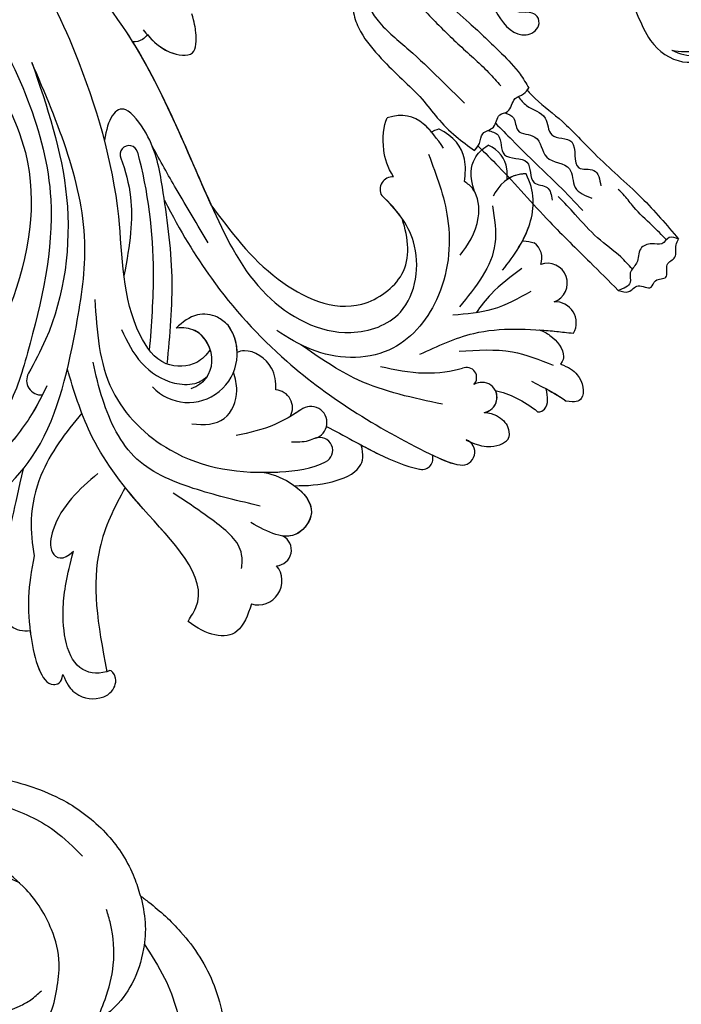
# Model space of a CAD drawing. Units: millimetres. Extents: x 2216 to 4316, y 762 to 2247.
# Drawn here: x 3036 to 3105, y 1258 to 1360 of the extents above; entities that cross this region are included whole.
import ezdxf

# ---------------------------------------------------------------- set-up
doc = ezdxf.new("R2010")
doc.units = ezdxf.units.MM
doc.linetypes.add('HIDDEN', pattern=[9.525, 6.35, -3.175])
doc.layers.add('2018-圖筆規範-輪廓線', color=8, linetype='Continuous')
doc.layers.add('H-08.木作(細線)', color=8, linetype='Continuous')
doc.styles.add('新細明體', font='txt')
doc.dimstyles.new('5', dxfattribs={"dimtxt": 12.5, "dimasz": 3.75, "dimexe": 2.5, "dimexo": 2.5, "dimgap": 1.5, "dimtad": 2, "dimdec": 0, "dimtxsty": '新細明體', "dimblk": 'ARCHTICK', "dimcen": 5, "dimclrd": 8, "dimclre": 8, "dimclrt": 4, "dimadec": 0, "dimazin": 0, "dimtfac": 1, "dimtdec": 0, "dimtix": 1, "dimtmove": 2, "dimatfit": 3, "dimldrblk": 'OPEN90', "dimfxl": 1.25, "dimlwd": 9, "dimlwe": 9, "dimarcsym": 0})

# ---------------------------------------------------------------- blocks, each defined once
blk = doc.blocks.new('SE-21009-1.6-d')
at = {"layer": 'H-08.木作(細線)'}
for centre, radius, start, end in [((1719.86, 1863.54), 2.48, 74.164, 219.1587), ((1719.86, 1863.54), 2.48, 74.164, 219.1587), ((1719.86, 1863.54), 2.48, 74.164, 219.1587), ((1718.02, 1860.36), 1.62, 92.8725, 243.1393), ((1718.02, 1860.36), 1.62, 92.8725, 243.1393), ((1718.02, 1860.36), 1.62, 92.8725, 243.1393), ((1698.81, 1850.26), 1.34, 82.0296, 250.2012), ((1698.81, 1850.26), 1.34, 82.0296, 250.2012), ((1698.81, 1850.26), 1.34, 82.0296, 250.2012), ((1702.9, 1850.93), 1.11, 78.6401, 199.743), ((1702.9, 1850.93), 1.11, 78.6401, 199.743), ((1702.9, 1850.93), 1.11, 78.6401, 199.743), ((1713.48, 1850.08), 1.34, 116.8641, 289.9386), ((1713.48, 1850.08), 1.34, 116.8641, 289.9386), ((1714.4, 1847.22), 1.67, 106.3751, 307.6141), ((1714.4, 1847.22), 1.67, 106.3751, 307.6141), ((1718.15, 1845.69), 1.86, 151.8616, 265.5512), ((1718.15, 1845.69), 1.86, 151.8616, 265.5512), ((1696.74, 1844.62), 1.56, 98.9588, 302.0528), ((1696.74, 1844.62), 1.56, 98.9588, 302.0528), ((1696.74, 1844.62), 1.56, 98.9588, 207.2811), ((1727.05, 1840.09), 5.05, 42.9752, 215.5312), ((1742.23, 1842.86), 1.5, 330.4289, 94.754), ((1742.23, 1842.86), 1.5, 330.4289, 94.754), ((1698.33, 1842.57), 1.05, 136.2375, 293.4246), ((1698.33, 1842.57), 1.05, 136.2375, 293.4246), ((1727.05, 1840.09), 5.05, 181.1641, 215.5312), ((1689.19, 1836.94), 2.19, 151.1661, 272.4799), ((1689.19, 1836.94), 2.19, 151.1661, 272.4799), ((1689.19, 1836.94), 2.19, 151.1661, 272.4799), ((1689.98, 1832.83), 2.05, 109.9837, 289.7479), ((1689.98, 1832.83), 2.05, 109.9837, 289.7479), ((1689.98, 1832.83), 2.05, 109.9837, 289.7479), ((1692.44, 1830.22), 1.89, 159.0018, 235.0804), ((1692.44, 1830.22), 1.89, 159.0018, 235.0804), ((1692.44, 1830.22), 1.89, 159.0018, 235.0804), ((1705.96, 1823.15), 1.29, 265.81, 29.892), ((1705.96, 1823.15), 1.29, 265.81, 29.892), ((1705.96, 1823.15), 1.29, 265.81, 29.892), ((1733.17, 1819.57), 0.928, 195.3095, 22.9931)]:
    blk.add_arc(centre, radius, start, end, dxfattribs=at)
for points, knots in [([(1739.98, 1873.21), (1739.59, 1874.15), (1738.69, 1875.47), (1736.76, 1875.94), (1734.88, 1875.14), (1734.21, 1873.5), (1735.03, 1872.72), (1735.13, 1872.8)], [0.602539, 0.602539, 0.602539, 0.602539, 1.543576, 3.528583, 4.3051, 5.432876, 6.501957, 6.501957, 6.501957, 6.501957]), ([(1739.98, 1873.21), (1739.59, 1874.15), (1738.69, 1875.47), (1736.76, 1875.94), (1734.88, 1875.14), (1734.21, 1873.5), (1735.03, 1872.72), (1735.13, 1872.8)], [0.602539, 0.602539, 0.602539, 0.602539, 1.543576, 3.528583, 4.3051, 5.432876, 6.501957, 6.501957, 6.501957, 6.501957]), ([(1739.98, 1873.21), (1739.59, 1874.15), (1738.69, 1875.47), (1736.76, 1875.94), (1734.88, 1875.14), (1734.21, 1873.5), (1735.03, 1872.72), (1735.13, 1872.8)], [0.602539, 0.602539, 0.602539, 0.602539, 1.543576, 3.528583, 4.3051, 5.432876, 6.501957, 6.501957, 6.501957, 6.501957]), ([(1742.95, 1860.97), (1743.59, 1864.09), (1743.84, 1868.01), (1742.07, 1874.93), (1740.12, 1874.06), (1739.98, 1873.21)], [0.840675, 0.840675, 0.840675, 0.840675, 5.390649, 8.690247, 9.687338, 9.687338, 9.687338, 9.687338]), ([(1742.95, 1860.97), (1743.59, 1864.09), (1743.84, 1868.01), (1742.07, 1874.93), (1740.12, 1874.06), (1739.98, 1873.21)], [0.840675, 0.840675, 0.840675, 0.840675, 5.390649, 8.690247, 9.687338, 9.687338, 9.687338, 9.687338]), ([(1743.37, 1868.7), (1743.34, 1868.92), (1743, 1871.3), (1742.07, 1874.93), (1740.12, 1874.06), (1739.98, 1873.21)], [5.04077, 5.04077, 5.04077, 5.04077, 5.390649, 8.690247, 9.687338, 9.687338, 9.687338, 9.687338]), ([(1733.55, 1853.92), (1734.7, 1855.95), (1737.4, 1861.59), (1736.42, 1867.95), (1735.45, 1872.91)], [2.205318, 2.205318, 2.205318, 2.205318, 6.500892, 13.931771, 13.931771, 13.931771, 13.931771]), ([(1733.55, 1853.92), (1734.7, 1855.95), (1737.4, 1861.59), (1736.42, 1867.95), (1735.45, 1872.91)], [2.205318, 2.205318, 2.205318, 2.205318, 6.500892, 13.931771, 13.931771, 13.931771, 13.931771]), ([(1733.55, 1853.92), (1734.7, 1855.95), (1737.4, 1861.59), (1736.42, 1867.95), (1735.45, 1872.91)], [2.205318, 2.205318, 2.205318, 2.205318, 6.500892, 13.931771, 13.931771, 13.931771, 13.931771]), ([(1735.13, 1872.8), (1736.12, 1873.18), (1739.47, 1873.03), (1740.32, 1866.8), (1739.58, 1863.11), (1738.91, 1860.46)], [0.718485, 0.718485, 0.718485, 0.718485, 2.586691, 6.71329, 9.441157, 9.441157, 9.441157, 9.441157]), ([(1735.13, 1872.8), (1736.12, 1873.18), (1739.47, 1873.03), (1740.32, 1866.8), (1739.58, 1863.11), (1738.91, 1860.46)], [0.718485, 0.718485, 0.718485, 0.718485, 2.586691, 6.71329, 9.441157, 9.441157, 9.441157, 9.441157]), ([(1756.3, 1871.51), (1757.14, 1869.81), (1757.25, 1864.02), (1750.43, 1857.85), (1741.54, 1850.87), (1738.9, 1839.43), (1736.61, 1825.43), (1740.49, 1816.38), (1743.19, 1810.06)], [4.348483, 4.348483, 4.348483, 4.348483, 8.576196, 13.871292, 20.784113, 29.399753, 34.771891, 47.222202, 47.222202, 47.222202, 47.222202]), ([(1756.3, 1871.51), (1757.14, 1869.81), (1757.25, 1864.02), (1750.43, 1857.85), (1741.54, 1850.87), (1738.9, 1839.43), (1736.61, 1825.43), (1740.49, 1816.38), (1743.19, 1810.06)], [4.348483, 4.348483, 4.348483, 4.348483, 8.576196, 13.871292, 20.784113, 29.399753, 34.771891, 47.222202, 47.222202, 47.222202, 47.222202]), ([(1720.53, 1865.92), (1720.91, 1867.08), (1722.02, 1870.01), (1725.21, 1869.15), (1727.06, 1867.72)], [0.296005, 0.296005, 0.296005, 0.296005, 2.307618, 5.701034, 5.701034, 5.701034, 5.701034]), ([(1720.53, 1865.92), (1720.91, 1867.08), (1722.02, 1870.01), (1725.21, 1869.15), (1727.06, 1867.72)], [0.296005, 0.296005, 0.296005, 0.296005, 2.307618, 5.701034, 5.701034, 5.701034, 5.701034]), ([(1720.53, 1865.92), (1720.91, 1867.08), (1722.02, 1870.01), (1725.21, 1869.15), (1727.06, 1867.72)], [0.296005, 0.296005, 0.296005, 0.296005, 2.307618, 5.701034, 5.701034, 5.701034, 5.701034]), ([(1743.37, 1868.7), (1744.1, 1868.78), (1744.84, 1868.66), (1745.34, 1868.2), (1745.36, 1868.18)], [0.910308, 0.910308, 0.910308, 0.910308, 2.295976, 2.352164, 2.352164, 2.352164, 2.352164]), ([(1743.37, 1868.7), (1744.1, 1868.78), (1745.94, 1868.48), (1746.51, 1864.44), (1745.8, 1859.94), (1745, 1856.05), (1744.07, 1851.97)], [0.910308, 0.910308, 0.910308, 0.910308, 2.295976, 4.488937, 6.980959, 10.832411, 10.832411, 10.832411, 10.832411]), ([(1743.37, 1868.7), (1744.1, 1868.78), (1744.84, 1868.66), (1745.34, 1868.2), (1745.36, 1868.18)], [0.910308, 0.910308, 0.910308, 0.910308, 2.295976, 2.352164, 2.352164, 2.352164, 2.352164]), ([(1727.06, 1867.72), (1726.92, 1867.43), (1724.2, 1863.81), (1731.94, 1856.35), (1737.19, 1849.2), (1738.87, 1843.95), (1739.52, 1841.66)], [1.872297, 1.872297, 1.872297, 1.872297, 3.179784, 10.3635, 16.221038, 20.625856, 20.625856, 20.625856, 20.625856]), ([(1727.06, 1867.72), (1726.92, 1867.43), (1724.2, 1863.81), (1731.94, 1856.35), (1737.19, 1849.2), (1738.87, 1843.95), (1739.52, 1841.66)], [1.872297, 1.872297, 1.872297, 1.872297, 3.179784, 10.3635, 16.221038, 20.625856, 20.625856, 20.625856, 20.625856]), ([(1727.06, 1867.72), (1726.92, 1867.43), (1724.2, 1863.81), (1729.65, 1858.56), (1732.98, 1854.63), (1733.55, 1853.92)], [1.872297, 1.872297, 1.872297, 1.872297, 3.179784, 10.3635, 11.979918, 11.979918, 11.979918, 11.979918]), ([(1736.39, 1852.48), (1738.27, 1854.1), (1740.76, 1856.24), (1741.55, 1860.84), (1739.97, 1861.57), (1738.91, 1860.46)], [0, 0, 0, 0, 4.627136, 6.08741, 7.475272, 7.475272, 7.475272, 7.475272]), ([(1736.39, 1852.48), (1738.27, 1854.1), (1740.76, 1856.24), (1741.55, 1860.84), (1739.97, 1861.57), (1738.91, 1860.46)], [0, 0, 0, 0, 4.627136, 6.08741, 7.475272, 7.475272, 7.475272, 7.475272]), ([(1738.04, 1846.23), (1739.7, 1848.24), (1742.25, 1851.53), (1743.49, 1856.94), (1743.17, 1859.73), (1742.95, 1860.97)], [0.63947, 0.63947, 0.63947, 0.63947, 5.465431, 8.374817, 10.734032, 10.734032, 10.734032, 10.734032]), ([(1738.04, 1846.23), (1739.7, 1848.24), (1742.25, 1851.53), (1743.49, 1856.94), (1743.17, 1859.73), (1742.95, 1860.97)], [0.63947, 0.63947, 0.63947, 0.63947, 5.465431, 8.374817, 10.734032, 10.734032, 10.734032, 10.734032]), ([(1719.22, 1852.35), (1718.16, 1852.58), (1716.07, 1853.38), (1713.57, 1856.17), (1716.21, 1859.89), (1718.81, 1858.53), (1720.59, 1857.53)], [2.607671, 2.607671, 2.607671, 2.607671, 4.653096, 6.766369, 8.362793, 11.377872, 11.377872, 11.377872, 11.377872]), ([(1719.22, 1852.35), (1718.16, 1852.58), (1716.07, 1853.38), (1713.57, 1856.17), (1715.44, 1858.81), (1716.74, 1858.98), (1717.29, 1858.91)], [2.607671, 2.607671, 2.607671, 2.607671, 4.653096, 6.766369, 8.362793, 9.420488, 9.420488, 9.420488, 9.420488]), ([(1716.09, 1853.72), (1715.13, 1854.43), (1713.59, 1856.21), (1715.44, 1858.81), (1716.74, 1858.98), (1717.29, 1858.91)], [4.709104, 4.709104, 4.709104, 4.709104, 6.766369, 8.362793, 9.420488, 9.420488, 9.420488, 9.420488]), ([(1741.65, 1843.42), (1742.13, 1844.43), (1743.47, 1847.08), (1747.28, 1851.67), (1751.69, 1855.86), (1755.16, 1858.14), (1756.19, 1858.76)], [0.904335, 0.904335, 0.904335, 0.904335, 2.988376, 6.469526, 12.021543, 14.288426, 14.288426, 14.288426, 14.288426]), ([(1742.11, 1844.36), (1742.45, 1845.04), (1743.69, 1847.35), (1747.28, 1851.67), (1751.69, 1855.86), (1755.16, 1858.14), (1756.19, 1858.76)], [1.552615, 1.552615, 1.552615, 1.552615, 2.988376, 6.469526, 12.021543, 14.288426, 14.288426, 14.288426, 14.288426]), ([(1716.09, 1853.72), (1714.82, 1853.73), (1712.46, 1853.6), (1709.18, 1852.25), (1708.89, 1850.54), (1709.21, 1849.52)], [0.958074, 0.958074, 0.958074, 0.958074, 3.38269, 5.402067, 6.721158, 6.721158, 6.721158, 6.721158]), ([(1716.09, 1853.72), (1714.82, 1853.73), (1712.46, 1853.6), (1709.18, 1852.25), (1708.89, 1850.54), (1709.21, 1849.52)], [0.958074, 0.958074, 0.958074, 0.958074, 3.38269, 5.402067, 6.721158, 6.721158, 6.721158, 6.721158]), ([(1716.09, 1853.72), (1714.82, 1853.73), (1712.46, 1853.6), (1709.18, 1852.25), (1708.89, 1850.54), (1709.21, 1849.52)], [0.958074, 0.958074, 0.958074, 0.958074, 3.38269, 5.402067, 6.721158, 6.721158, 6.721158, 6.721158]), ([(1729.51, 1824.28), (1727.83, 1827.51), (1724.4, 1833.25), (1715.89, 1842.66), (1706.3, 1848.54), (1699.92, 1851.46), (1698.99, 1851.58)], [0.808691, 0.808691, 0.808691, 0.808691, 6.489962, 13.981883, 25.368818, 27.086661, 27.086661, 27.086661, 27.086661]), ([(1729.51, 1824.28), (1727.83, 1827.51), (1724.4, 1833.25), (1715.89, 1842.66), (1706.3, 1848.54), (1699.92, 1851.46), (1698.99, 1851.58)], [0.808691, 0.808691, 0.808691, 0.808691, 6.489962, 13.981883, 25.368818, 27.086661, 27.086661, 27.086661, 27.086661]), ([(1701.85, 1850.55), (1701.77, 1850.59), (1700.85, 1851.03), (1699.92, 1851.46), (1698.99, 1851.58)], [25.186947, 25.186947, 25.186947, 25.186947, 25.368818, 27.086661, 27.086661, 27.086661, 27.086661]), ([(1712.78, 1847.62), (1711, 1848.52), (1707.82, 1850.38), (1704.63, 1851.71), (1703.14, 1852.01), (1703.12, 1852.02)], [0.84885, 0.84885, 0.84885, 0.84885, 4.610151, 7.443167, 7.48746, 7.48746, 7.48746, 7.48746]), ([(1712.78, 1847.62), (1711, 1848.52), (1707.82, 1850.38), (1704.63, 1851.71), (1703.14, 1852.01), (1703.12, 1852.02)], [0.84885, 0.84885, 0.84885, 0.84885, 4.610151, 7.443167, 7.48746, 7.48746, 7.48746, 7.48746]), ([(1709.21, 1849.52), (1708.6, 1849.85), (1706.62, 1850.88), (1704.63, 1851.71), (1703.14, 1852.01), (1703.12, 1852.02)], [3.343346, 3.343346, 3.343346, 3.343346, 4.610151, 7.443167, 7.48746, 7.48746, 7.48746, 7.48746]), ([(1736.69, 1834.52), (1736.48, 1837.79), (1736.1, 1844.01), (1728.44, 1851.54), (1720.04, 1852.76), (1714.25, 1851.97), (1712.87, 1851.27)], [0, 0, 0, 0, 5.975549, 11.325301, 18.525977, 21.503617, 21.503617, 21.503617, 21.503617]), ([(1719.22, 1852.35), (1718.69, 1852.35), (1716.49, 1852.28), (1714.25, 1851.97), (1712.87, 1851.27)], [17.565461, 17.565461, 17.565461, 17.565461, 18.525977, 21.503617, 21.503617, 21.503617, 21.503617]), ([(1698.35, 1849.01), (1696.99, 1849.65), (1695.54, 1849.85), (1694.13, 1849.27), (1693.95, 1848.71)], [0.736412, 0.736412, 0.736412, 0.736412, 1.86295, 3.49882, 3.49882, 3.49882, 3.49882]), ([(1698.35, 1849.01), (1696.99, 1849.65), (1695.54, 1849.85), (1694.13, 1849.27), (1693.95, 1848.71)], [0.736412, 0.736412, 0.736412, 0.736412, 1.86295, 3.49882, 3.49882, 3.49882, 3.49882]), ([(1698.35, 1849.01), (1696.99, 1849.65), (1695.54, 1849.85), (1694.13, 1849.27), (1693.95, 1848.71)], [0.736412, 0.736412, 0.736412, 0.736412, 1.86295, 3.49882, 3.49882, 3.49882, 3.49882]), ([(1696.5, 1846.16), (1695.44, 1846.26), (1694.35, 1846.97), (1693.9, 1847.88), (1693.95, 1848.71)], [0.793672, 0.793672, 0.793672, 0.793672, 1.994017, 3.130503, 3.130503, 3.130503, 3.130503]), ([(1696.5, 1846.16), (1695.44, 1846.26), (1694.35, 1846.97), (1693.9, 1847.88), (1693.95, 1848.71)], [0.793672, 0.793672, 0.793672, 0.793672, 1.994017, 3.130503, 3.130503, 3.130503, 3.130503]), ([(1696.5, 1846.16), (1695.44, 1846.26), (1694.35, 1846.97), (1693.9, 1847.88), (1693.95, 1848.71)], [0.793672, 0.793672, 0.793672, 0.793672, 1.994017, 3.130503, 3.130503, 3.130503, 3.130503]), ([(1726.68, 1847.33), (1725.4, 1847.51), (1722.98, 1847.34), (1721.8, 1844.32), (1722.18, 1842.65), (1722.39, 1842.04)], [0, 0, 0, 0, 2.126498, 4.211464, 5.439058, 5.439058, 5.439058, 5.439058]), ([(1748.47, 1804.07), (1744.8, 1810.47), (1739.29, 1822.2), (1742.7, 1837), (1745.14, 1845.18), (1746.94, 1847.57), (1747.47, 1848.17)], [0, 0, 0, 0, 13.454684, 23.45427, 27.627731, 29.150028, 29.150028, 29.150028, 29.150028]), ([(1690.99, 1846.09), (1690.65, 1846.14), (1689.83, 1845.57), (1689.91, 1844.56), (1690.12, 1843.73)], [0.333444, 0.333444, 0.333444, 0.333444, 0.829314, 2.230763, 2.230763, 2.230763, 2.230763]), ([(1690.99, 1846.09), (1690.65, 1846.14), (1689.83, 1845.57), (1689.91, 1844.56), (1690.12, 1843.73)], [0.333444, 0.333444, 0.333444, 0.333444, 0.829314, 2.230763, 2.230763, 2.230763, 2.230763]), ([(1690.99, 1846.09), (1690.65, 1846.14), (1689.83, 1845.57), (1689.91, 1844.56), (1690.12, 1843.73)], [0.333444, 0.333444, 0.333444, 0.333444, 0.829314, 2.230763, 2.230763, 2.230763, 2.230763]), ([(1688.63, 1841.19), (1687.8, 1841.48), (1686.55, 1842.21), (1685.9, 1844.69), (1687.1, 1845.18), (1688.06, 1844.99)], [0.474533, 0.474533, 0.474533, 0.474533, 1.679584, 3.410938, 4.260553, 4.260553, 4.260553, 4.260553]), ([(1688.63, 1841.19), (1687.8, 1841.48), (1686.55, 1842.21), (1685.9, 1844.69), (1687.1, 1845.18), (1688.06, 1844.99)], [0.474533, 0.474533, 0.474533, 0.474533, 1.679584, 3.410938, 4.260553, 4.260553, 4.260553, 4.260553]), ([(1688.63, 1841.19), (1687.8, 1841.48), (1686.55, 1842.21), (1685.9, 1844.69), (1687.1, 1845.18), (1688.06, 1844.99)], [0.474533, 0.474533, 0.474533, 0.474533, 1.679584, 3.410938, 4.260553, 4.260553, 4.260553, 4.260553]), ([(1718.01, 1843.83), (1718, 1843.04), (1718.15, 1841.16), (1720.55, 1839.56), (1721.77, 1839.88), (1722, 1839.99)], [0.415506, 0.415506, 0.415506, 0.415506, 1.84785, 3.931869, 4.464037, 4.464037, 4.464037, 4.464037]), ([(1718.01, 1843.83), (1718, 1843.04), (1718.15, 1841.16), (1720.55, 1839.56), (1721.77, 1839.88), (1722, 1839.99)], [0.415506, 0.415506, 0.415506, 0.415506, 1.84785, 3.931869, 4.464037, 4.464037, 4.464037, 4.464037]), ([(1726.75, 1843.7), (1725.36, 1843.21), (1723.88, 1840.88), (1725.68, 1837.52), (1727.59, 1837.41), (1728.29, 1837.47)], [6.346474, 6.346474, 6.346474, 6.346474, 8.413133, 10.780569, 12.035792, 12.035792, 12.035792, 12.035792]), ([(1733.95, 1837.6), (1733.35, 1838.84), (1732.18, 1841.27), (1729.16, 1843.23), (1726.65, 1843.35), (1725.66, 1842.93), (1725.07, 1842.43)], [0, 0, 0, 0, 2.542368, 5.003998, 6.320751, 7.037597, 7.037597, 7.037597, 7.037597]), ([(1707.22, 1841.43), (1705.72, 1841.74), (1702.77, 1842.36), (1699.79, 1841.9), (1698.74, 1841.61)], [0, 0, 0, 0, 2.838556, 5.611211, 5.611211, 5.611211, 5.611211]), ([(1707.22, 1841.43), (1705.72, 1841.74), (1702.77, 1842.36), (1699.79, 1841.9), (1698.74, 1841.61)], [0, 0, 0, 0, 2.838556, 5.611211, 5.611211, 5.611211, 5.611211]), ([(1724.78, 1839.69), (1725.17, 1840.22), (1726.32, 1841.47), (1729.93, 1841.59), (1733.96, 1835.68), (1733.62, 1824.2), (1737.67, 1810.73), (1743.48, 1798.43), (1750.09, 1794.34), (1753.38, 1792.55)], [0.693934, 0.693934, 0.693934, 0.693934, 1.905432, 3.882893, 6.377569, 14.159583, 25.018616, 32.365796, 39.183938, 39.183938, 39.183938, 39.183938]), ([(1724.78, 1839.69), (1725.17, 1840.22), (1726.32, 1841.47), (1729.93, 1841.59), (1733.96, 1835.68), (1733.62, 1824.2), (1737.67, 1810.73), (1743.48, 1798.43), (1750.09, 1794.34), (1753.38, 1792.55)], [0.693934, 0.693934, 0.693934, 0.693934, 1.905432, 3.882893, 6.377569, 14.159583, 25.018616, 32.365796, 39.183938, 39.183938, 39.183938, 39.183938]), ([(1743.19, 1810.06), (1741.63, 1814.62), (1738.46, 1823.9), (1739.98, 1835.48), (1742.9, 1840.99), (1743.54, 1842.12)], [0, 0, 0, 0, 8.987349, 18.260078, 20.688556, 20.688556, 20.688556, 20.688556]), ([(1743.19, 1810.06), (1741.63, 1814.62), (1738.46, 1823.9), (1739.98, 1835.48), (1742.9, 1840.99), (1743.54, 1842.12)], [0, 0, 0, 0, 8.987349, 18.260078, 20.688556, 20.688556, 20.688556, 20.688556]), ([(1690.79, 1837.65), (1690.42, 1837.79), (1689.28, 1838.38), (1688.16, 1839.82), (1688.34, 1840.78), (1688.63, 1841.19)], [1.48596, 1.48596, 1.48596, 1.48596, 2.228702, 3.850753, 4.245634, 4.245634, 4.245634, 4.245634]), ([(1690.79, 1837.65), (1690.42, 1837.79), (1689.28, 1838.38), (1688.16, 1839.82), (1688.34, 1840.78), (1688.63, 1841.19)], [1.48596, 1.48596, 1.48596, 1.48596, 2.228702, 3.850753, 4.245634, 4.245634, 4.245634, 4.245634]), ([(1690.79, 1837.65), (1690.42, 1837.79), (1689.28, 1838.38), (1688.16, 1839.82), (1688.34, 1840.78), (1688.63, 1841.19)], [1.48596, 1.48596, 1.48596, 1.48596, 2.228702, 3.850753, 4.245634, 4.245634, 4.245634, 4.245634]), ([(1729.23, 1841.18), (1728.93, 1838.19), (1728.36, 1832.12), (1729.53, 1823.94), (1730.49, 1818.31), (1734.06, 1813.56), (1735.39, 1815.98), (1735.69, 1818.08)], [0.453146, 0.453146, 0.453146, 0.453146, 6.086296, 11.89272, 15.529937, 17.518844, 20.576889, 20.576889, 20.576889, 20.576889]), ([(1729.23, 1841.18), (1728.93, 1838.19), (1728.36, 1832.12), (1729.53, 1823.94), (1730.49, 1818.31), (1734.06, 1813.56), (1735.39, 1815.98), (1735.69, 1818.08)], [0.453146, 0.453146, 0.453146, 0.453146, 6.086296, 11.89272, 15.529937, 17.518844, 20.576889, 20.576889, 20.576889, 20.576889]), ([(1703.16, 1840.17), (1701.33, 1839.32), (1696.88, 1837.25), (1691.37, 1837.55), (1687.99, 1837.92), (1687.27, 1838)], [0, 0, 0, 0, 3.734813, 9.091608, 10.052485, 10.052485, 10.052485, 10.052485]), ([(1724.78, 1839.69), (1725.06, 1838.84), (1726.09, 1837.5), (1727.59, 1837.41), (1728.29, 1837.47)], [9.189957, 9.189957, 9.189957, 9.189957, 10.780569, 12.035792, 12.035792, 12.035792, 12.035792]), ([(1731.04, 1839.79), (1730.82, 1837.11), (1730.32, 1830.27), (1731.17, 1823.35), (1732.27, 1819.32)], [0.584634, 0.584634, 0.584634, 0.584634, 5.62542, 13.43875, 13.43875, 13.43875, 13.43875]), ([(1690.79, 1837.65), (1690.2, 1837.69), (1689.09, 1837.8), (1687.99, 1837.92), (1687.27, 1838)], [7.994837, 7.994837, 7.994837, 7.994837, 9.091608, 10.052485, 10.052485, 10.052485, 10.052485]), ([(1690.79, 1837.65), (1690.2, 1837.69), (1689.09, 1837.8), (1687.99, 1837.92), (1687.27, 1838)], [7.994837, 7.994837, 7.994837, 7.994837, 9.091608, 10.052485, 10.052485, 10.052485, 10.052485]), ([(1743.53, 1795.36), (1739.98, 1798.82), (1731.64, 1807.45), (1726.19, 1822.09), (1720.03, 1834.43), (1711.75, 1839.03), (1703.78, 1836.27), (1702.8, 1828.56), (1705.61, 1825.16), (1707.08, 1823.79)], [2.097724, 2.097724, 2.097724, 2.097724, 11.289789, 24.491128, 30.931811, 36.888382, 40.355985, 44.956838, 48.609547, 48.609547, 48.609547, 48.609547]), ([(1722.94, 1837.16), (1723.29, 1836.85), (1724.16, 1836.09), (1726.4, 1835.87), (1727.64, 1836.84), (1728.29, 1837.47)], [0, 0, 0, 0, 0.851938, 2.154258, 3.778937, 3.778937, 3.778937, 3.778937]), ([(1722.94, 1837.16), (1723.29, 1836.85), (1724.16, 1836.09), (1726.4, 1835.87), (1727.64, 1836.84), (1728.29, 1837.47)], [0, 0, 0, 0, 0.851938, 2.154258, 3.778937, 3.778937, 3.778937, 3.778937]), ([(1692.61, 1831.32), (1693.73, 1832.15), (1695.52, 1833.46), (1696.86, 1835.21), (1697.34, 1835.89)], [0, 0, 0, 0, 2.585784, 4.133294, 4.133294, 4.133294, 4.133294]), ([(1724.71, 1824.74), (1722.68, 1827.49), (1718.88, 1832.63), (1710.29, 1836.63), (1703.88, 1831.93), (1704.32, 1828.26), (1704.97, 1826.17)], [0, 0, 0, 0, 6.463617, 12.102019, 15.317694, 19.069778, 19.069778, 19.069778, 19.069778]), ([(1724.71, 1824.74), (1722.68, 1827.49), (1718.88, 1832.63), (1710.29, 1836.63), (1703.88, 1831.93), (1704.32, 1828.26), (1704.97, 1826.17)], [0, 0, 0, 0, 6.463617, 12.102019, 15.317694, 19.069778, 19.069778, 19.069778, 19.069778]), ([(1724.71, 1824.74), (1722.68, 1827.49), (1718.88, 1832.63), (1710.29, 1836.63), (1703.88, 1831.93), (1704.32, 1828.26), (1704.97, 1826.17)], [0, 0, 0, 0, 6.463617, 12.102019, 15.317694, 19.069778, 19.069778, 19.069778, 19.069778]), ([(1694.62, 1831.5), (1693.36, 1829.94), (1691.31, 1826.86), (1691.27, 1823.32), (1692.18, 1821.55)], [0, 0, 0, 0, 3.530179, 6.969293, 6.969293, 6.969293, 6.969293]), ([(1734.02, 1819.93), (1733.53, 1821.23), (1732.57, 1824.74), (1733.04, 1828.77), (1733.69, 1832.08)], [0, 0, 0, 0, 2.541418, 6.724804, 6.724804, 6.724804, 6.724804]), ([(1698.97, 1829.95), (1698.27, 1828.97), (1696.74, 1826.85), (1697.16, 1823.42), (1698.2, 1822.56), (1698.54, 1822.36)], [0, 0, 0, 0, 2.915595, 4.803649, 5.566998, 5.566998, 5.566998, 5.566998]), ([(1692.95, 1829.16), (1692.46, 1828.36), (1691.3, 1825.97), (1691.27, 1823.32), (1692.18, 1821.55)], [1.749574, 1.749574, 1.749574, 1.749574, 3.530179, 6.969293, 6.969293, 6.969293, 6.969293]), ([(1692.55, 1828.47), (1692.24, 1827.89), (1691.3, 1825.71), (1691.27, 1823.32), (1692.18, 1821.55)], [2.258474, 2.258474, 2.258474, 2.258474, 3.530179, 6.969293, 6.969293, 6.969293, 6.969293]), ([(1692.55, 1828.47), (1692.52, 1828.47), (1692.12, 1828.47), (1691.72, 1828.57), (1691.36, 1828.67)], [2.5686446, 2.5686446, 2.5686446, 2.5686446, 2.6399211, 3.3445493, 3.3445493, 3.3445493, 3.3445493]), ([(1692.55, 1828.47), (1692.52, 1828.47), (1692.12, 1828.47), (1691.72, 1828.57), (1691.36, 1828.67)], [2.5686446, 2.5686446, 2.5686446, 2.5686446, 2.6399211, 3.3445493, 3.3445493, 3.3445493, 3.3445493]), ([(1692.55, 1828.47), (1692.52, 1828.47), (1692.12, 1828.47), (1691.72, 1828.57), (1691.36, 1828.67)], [2.5686446, 2.5686446, 2.5686446, 2.5686446, 2.6399211, 3.3445493, 3.3445493, 3.3445493, 3.3445493]), ([(1724.99, 1828.67), (1726.11, 1826.82), (1728.08, 1823.54), (1729.94, 1820.2), (1730.74, 1818.75)], [0, 0, 0, 0, 4.046091, 7.168622, 7.168622, 7.168622, 7.168622]), ([(1743.53, 1795.36), (1739.98, 1798.82), (1731.78, 1807.3), (1727.55, 1818.44), (1724.71, 1824.74)], [2.097724, 2.097724, 2.097724, 2.097724, 11.289789, 24.116444, 24.116444, 24.116444, 24.116444]), ([(1697.5, 1823.39), (1698.03, 1821.71), (1697.81, 1820.11), (1696.76, 1819.01), (1696.09, 1818.6)], [0.955293, 0.955293, 0.955293, 0.955293, 2.751594, 4.000025, 4.000025, 4.000025, 4.000025]), ([(1697.5, 1823.39), (1698.03, 1821.71), (1697.81, 1820.11), (1696.76, 1819.01), (1696.09, 1818.6)], [0.955293, 0.955293, 0.955293, 0.955293, 2.751594, 4.000025, 4.000025, 4.000025, 4.000025]), ([(1697.5, 1823.39), (1698.03, 1821.71), (1697.81, 1820.11), (1696.76, 1819.01), (1696.09, 1818.6)], [0.955293, 0.955293, 0.955293, 0.955293, 2.751594, 4.000025, 4.000025, 4.000025, 4.000025]), ([(1697.5, 1823.39), (1697.55, 1823.3), (1697.82, 1822.88), (1698.2, 1822.56), (1698.54, 1822.36)], [4.5959235, 4.5959235, 4.5959235, 4.5959235, 4.8036488, 5.5669976, 5.5669976, 5.5669976, 5.5669976]), ([(1697.5, 1823.39), (1697.55, 1823.3), (1697.82, 1822.88), (1698.2, 1822.56), (1698.54, 1822.36)], [4.5959235, 4.5959235, 4.5959235, 4.5959235, 4.8036488, 5.5669976, 5.5669976, 5.5669976, 5.5669976]), ([(1694.14, 1822.14), (1694.11, 1821.7), (1694.09, 1820.25), (1694.99, 1819.13), (1696.09, 1818.6)], [1.011739, 1.011739, 1.011739, 1.011739, 1.688624, 3.879556, 3.879556, 3.879556, 3.879556]), ([(1698.54, 1822.36), (1698.43, 1821.55), (1698.33, 1819.46), (1699.63, 1817.66), (1701.16, 1816.95)], [0.855953, 0.855953, 0.855953, 0.855953, 2.326543, 4.813246, 4.813246, 4.813246, 4.813246]), ([(1698.54, 1822.36), (1698.43, 1821.55), (1698.33, 1819.46), (1699.63, 1817.66), (1701.16, 1816.95)], [0.855953, 0.855953, 0.855953, 0.855953, 2.326543, 4.813246, 4.813246, 4.813246, 4.813246]), ([(1698.54, 1822.36), (1698.43, 1821.55), (1698.33, 1819.46), (1699.63, 1817.66), (1701.16, 1816.95)], [0.855953, 0.855953, 0.855953, 0.855953, 2.326543, 4.813246, 4.813246, 4.813246, 4.813246]), ([(1694.14, 1822.06), (1694.11, 1821.7), (1694.09, 1820.25), (1694.99, 1819.13), (1696.09, 1818.6)], [1.011739, 1.011739, 1.011739, 1.011739, 1.688624, 3.879556, 3.879556, 3.879556, 3.879556]), ([(1694.14, 1822.06), (1694.11, 1821.7), (1694.09, 1820.25), (1694.99, 1819.13), (1696.09, 1818.6)], [1.011739, 1.011739, 1.011739, 1.011739, 1.688624, 3.879556, 3.879556, 3.879556, 3.879556]), ([(1705.86, 1821.86), (1706.48, 1820.85), (1707.1, 1818.89), (1706.92, 1816.56), (1706.51, 1815.79)], [0.94692, 0.94692, 0.94692, 0.94692, 2.679418, 4.974819, 4.974819, 4.974819, 4.974819]), ([(1705.86, 1821.86), (1706.48, 1820.85), (1707.1, 1818.89), (1706.92, 1816.56), (1706.51, 1815.79)], [0.94692, 0.94692, 0.94692, 0.94692, 2.679418, 4.974819, 4.974819, 4.974819, 4.974819]), ([(1705.86, 1821.86), (1706.48, 1820.85), (1707.1, 1818.89), (1706.92, 1816.56), (1706.51, 1815.79)], [0.94692, 0.94692, 0.94692, 0.94692, 2.679418, 4.974819, 4.974819, 4.974819, 4.974819]), ([(1700.72, 1818.89), (1701.36, 1817.96), (1702.8, 1815.88), (1704.92, 1815.26), (1706.51, 1815.79)], [0, 0, 0, 0, 2.036154, 4.529427, 4.529427, 4.529427, 4.529427]), ([(1700.72, 1818.89), (1701.36, 1817.96), (1702.8, 1815.88), (1704.92, 1815.26), (1706.51, 1815.79)], [0, 0, 0, 0, 2.036154, 4.529427, 4.529427, 4.529427, 4.529427]), ([(1701.93, 1817.25), (1702.2, 1816.93), (1703.38, 1815.71), (1704.92, 1815.26), (1706.51, 1815.79)], [1.243447, 1.243447, 1.243447, 1.243447, 2.036154, 4.529427, 4.529427, 4.529427, 4.529427]), ([(1731.7, 1806.69), (1730.95, 1807.59), (1729.71, 1809.06), (1726.18, 1809.65), (1726.2, 1807.16), (1726.4, 1805.96), (1726.69, 1805.05)], [0, 0, 0, 0, 2.250205, 3.693981, 5.012458, 5.904957, 5.904957, 5.904957, 5.904957]), ([(1731.7, 1806.69), (1730.95, 1807.59), (1729.71, 1809.06), (1726.18, 1809.65), (1726.2, 1807.16), (1726.4, 1805.96), (1726.69, 1805.05)], [0, 0, 0, 0, 2.250205, 3.693981, 5.012458, 5.904957, 5.904957, 5.904957, 5.904957]), ([(1731.27, 1807.19), (1730.65, 1807.91), (1729.42, 1809.11), (1726.18, 1809.65), (1726.2, 1807.16), (1726.4, 1805.96), (1726.69, 1805.05)], [0.419629, 0.419629, 0.419629, 0.419629, 2.250205, 3.693981, 5.012458, 5.904957, 5.904957, 5.904957, 5.904957]), ([(1731.27, 1807.19), (1731.43, 1807.4), (1731.86, 1807.84), (1732.42, 1807.95), (1732.8, 1807.93)], [0.957737, 0.957737, 0.957737, 0.957737, 1.457902, 2.2345, 2.2345, 2.2345, 2.2345]), ([(1731.27, 1807.19), (1731.43, 1807.4), (1731.86, 1807.84), (1732.42, 1807.95), (1732.8, 1807.93)], [0.957737, 0.957737, 0.957737, 0.957737, 1.457902, 2.2345, 2.2345, 2.2345, 2.2345]), ([(1731.27, 1807.19), (1731.43, 1807.4), (1731.86, 1807.84), (1732.42, 1807.95), (1732.8, 1807.93)], [0.957737, 0.957737, 0.957737, 0.957737, 1.457902, 2.2345, 2.2345, 2.2345, 2.2345])]:
    blk.add_open_spline(points, degree=3, knots=knots, dxfattribs=at)
for points in [[(1735.13, 1872.8), (1735.23, 1872.84), (1735.34, 1872.88), (1735.45, 1872.91)], [(1715.42, 1845.9), (1715.78, 1846.12), (1716.14, 1846.35), (1716.51, 1846.57)], [(1695.36, 1843.9), (1693.88, 1844.23), (1692.43, 1844.93), (1690.99, 1846.09)], [(1695.36, 1843.9), (1693.88, 1844.23), (1692.43, 1844.93), (1690.99, 1846.09)], [(1695.36, 1843.9), (1693.88, 1844.23), (1692.43, 1844.93), (1690.99, 1846.09)], [(1690.12, 1843.73), (1689.28, 1844.18), (1688.52, 1844.62), (1688.06, 1844.99)], [(1691.62, 1842.95), (1690.25, 1843.65), (1688.78, 1844.4), (1688.06, 1844.99)], [(1690.12, 1843.73), (1689.28, 1844.18), (1688.52, 1844.62), (1688.06, 1844.99)], [(1704.97, 1826.17), (1705.56, 1825.31), (1706.28, 1824.53), (1707.08, 1823.79)], [(1704.97, 1826.17), (1705.56, 1825.31), (1706.28, 1824.53), (1707.08, 1823.79)], [(1732.8, 1807.93), (1729.56, 1813.15), (1727.29, 1819.02), (1724.71, 1824.74)], [(1692.18, 1821.55), (1694.12, 1821.55), (1695.07, 1822.9), (1695.59, 1823.85)], [(1692.18, 1821.55), (1694.12, 1821.55), (1695.07, 1822.9), (1695.59, 1823.85)], [(1692.18, 1821.55), (1693, 1821.55), (1693.64, 1821.79), (1694.14, 1822.14)], [(1701.16, 1816.95), (1701.16, 1816.94), (1701.54, 1817), (1701.94, 1817.25)], [(1701.16, 1816.95), (1701.16, 1816.94), (1701.54, 1817), (1701.94, 1817.25)], [(1701.16, 1816.95), (1701.16, 1816.94), (1701.54, 1817), (1701.94, 1817.25)]]:
    blk.add_open_spline(points, degree=3, dxfattribs=at)
for points in [[(1721.54, 1862.28), (1721.54, 1860.81), (1724.34, 1857.43), (1728.6, 1854.49)], [(1719.64, 1855.82), (1726.1, 1854.13), (1732.34, 1850.98), (1735.88, 1844.83), (1736.88, 1840.98)], [(1748.62, 1801.53), (1751.1, 1801.93), (1750.93, 1805.75), (1748.72, 1809.55), (1743.86, 1819.36), (1745.45, 1835.21), (1751.7, 1845.04), (1760.72, 1849.2), (1773.81, 1846.92), (1782.53, 1838.63)], [(1748.62, 1801.53), (1751.1, 1801.93), (1750.93, 1805.75), (1748.72, 1809.55), (1743.86, 1819.36), (1745.45, 1835.21), (1751.7, 1845.04), (1760.72, 1849.2), (1773.81, 1846.92), (1782.53, 1838.63)], [(1713.93, 1848.82), (1714.66, 1849.1), (1716.41, 1849.23)], [(1715.42, 1845.9), (1718.11, 1847.41), (1722.09, 1848.56)], [(1700.81, 1845.31), (1709.53, 1842.8), (1715.42, 1839.19)], [(1699.08, 1839.86), (1693.6, 1839.92), (1689.4, 1841.28)], [(1702.25, 1819.54), (1700.28, 1826.15), (1701.43, 1834.55), (1706.35, 1839.74), (1714.33, 1839.68), (1717.91, 1837.73)], [(1691.69, 1833.69), (1695.63, 1835.53), (1699.73, 1836.12)], [(1695.66, 1824.85), (1695.39, 1828.76), (1699.05, 1835.28)]]:
    blk.add_spline(points, degree=3, dxfattribs=at)
blk = doc.blocks.new('SE-21230L')
at = {"layer": '2018-圖筆規範-輪廓線'}
blk.add_open_spline([(1231.24, 1939.99), (1231.46, 1940.76), (1232.37, 1944.11), (1232.86, 1948.96), (1233.49, 1954.6), (1233.37, 1957.69), (1232, 1961.33), (1231.43, 1964.02), (1230.3, 1964.8), (1229.79, 1966.69), (1228.47, 1969.69), (1225.92, 1972.61), (1224.17, 1974.52), (1223.22, 1975.34), (1221.78, 1977.34), (1219.36, 1979.86), (1215.46, 1982.28), (1211.9, 1983.31), (1208.81, 1983.38), (1206.39, 1983.23), (1204.02, 1983.41), (1202.24, 1982.29), (1200.89, 1981.11), (1200, 1979.87), (1198.82, 1978.75), (1197.35, 1977.4), (1197.04, 1975.6), (1196.46, 1973.02), (1198.08, 1970.83), (1199.42, 1968.49), (1201.38, 1967.86), (1202.99, 1967.1), (1204.78, 1966.91), (1206.16, 1967.36), (1207.26, 1967.59), (1208.09, 1967.78), (1208.93, 1968.24), (1209.43, 1969.61), (1210.48, 1971.04), (1212.26, 1972.03), (1214.11, 1972.27), (1215.8, 1972.29), (1217.46, 1971.93), (1219.21, 1971.36), (1220.43, 1970.19), (1221.54, 1968.97), (1222.29, 1967.53), (1223.2, 1965.55), (1223.33, 1963.09), (1223.7, 1961.32), (1223.89, 1960.4), (1223.96, 1959.38), (1224.13, 1956.75), (1224, 1952.78), (1223.17, 1947.87), (1221.65, 1942.19), (1219.03, 1937.33), (1215.66, 1933.36), (1212.75, 1930.59), (1208.65, 1928.57), (1205.14, 1926.93), (1202.09, 1925.82), (1200.13, 1925.54), (1199.32, 1925.47), (1199.1, 1925.45), (1199.48, 1925.95), (1200.59, 1927.4), (1201.13, 1930.35), (1200.64, 1933.97), (1198.69, 1937.3), (1195.65, 1939.07), (1193.35, 1939.83), (1192.17, 1939.88), (1191.83, 1939.9), (1191.9, 1940.24), (1192.18, 1941.44), (1191.81, 1943.73), (1190.67, 1946.56), (1188.07, 1949.04), (1184.81, 1950.37), (1181.77, 1950.52), (1179.3, 1950.34), (1177, 1949.41), (1175.09, 1947.9), (1174.2, 1946.58), (1173.85, 1946.05), (1173.12, 1945.58), (1171.5, 1944.52), (1169.36, 1941.88), (1168.49, 1938.44), (1168.76, 1933.73), (1170.46, 1928.33), (1174.5, 1923.7), (1177.89, 1921.46), (1179.52, 1920.56), (1179.85, 1920.38), (1180.13, 1919.79), (1181.15, 1917.64), (1183.98, 1914.42), (1189.09, 1911.48), (1194.45, 1910.49), (1199.64, 1910.46), (1204.41, 1911.26), (1210.51, 1913.08), (1217.13, 1917.45), (1222.72, 1922.92), (1226.7, 1929.3), (1229.61, 1934.52), (1230.79, 1938.47), (1231.24, 1939.99)], degree=3, knots=[0, 0, 0, 0, 2.417414, 10.417151, 14.530387, 18.055239, 22.322287, 25.194533, 25.717622, 26.257806, 30.869349, 35.574051, 37.72931, 38.664567, 39.320106, 45.091252, 49.01343, 52.985453, 56.037051, 58.223631, 60.29583, 62.995824, 64.194745, 65.68777, 67.534092, 69.097776, 71.496989, 72.816972, 76.874133, 78.887527, 80.692755, 82.759861, 84.284111, 85.939243, 87.062824, 87.659518, 88.513031, 89.778157, 91.853405, 93.72917, 95.719771, 97.391944, 98.782741, 100.802659, 102.797439, 103.764303, 105.744253, 107.631013, 110.222961, 113.052113, 113.052113, 113.052113, 116.103735, 120.961221, 124.913947, 131.026267, 138.560649, 141.183935, 146.672171, 150.412923, 154.830353, 158.31287, 160.094921, 160.75556, 160.75556, 160.75556, 162.631902, 166.188875, 169.349557, 173.518749, 177.18143, 179.67382, 180.707526, 180.707526, 180.707526, 181.741614, 184.379289, 187.495469, 190.767411, 194.854671, 197.760392, 199.833, 202.234491, 205.110059, 206.988017, 206.988017, 206.988017, 209.589029, 212.798049, 216.914273, 219.885005, 226.895692, 233.428202, 237.898983, 239.024918, 239.024918, 239.024918, 240.974478, 246.148623, 251.565183, 258.390485, 262.226535, 267.111005, 272.83998, 281.183624, 290.611809, 296.069938, 303.700437, 308.424691, 308.424691, 308.424691, 308.424691], dxfattribs=at)
at = {"layer": 'H-08.木作(細線)'}
for points in [[(1192.35, 1920.92), (1193.67, 1920.52), (1196.82, 1919.61), (1199.56, 1919.07), (1204.54, 1919.23), (1207.79, 1920.25), (1212.72, 1922.35), (1217.1, 1925.26), (1220.37, 1927.89), (1223.64, 1931.12), (1226.5, 1935.99), (1228.12, 1939.47), (1230.2, 1946.93), (1231.23, 1951.78), (1231.76, 1955.56), (1231.7, 1959.34), (1231.25, 1961.56), (1230.61, 1963.81), (1230.3, 1964.93)], [(1178.71, 1925.25), (1176.12, 1928.43), (1173.12, 1934.9), (1172.28, 1940.59), (1173.8, 1946.02)], [(1191.83, 1939.9), (1190.14, 1940.01), (1188.04, 1939.64), (1184.95, 1937.86), (1182.85, 1934.9), (1182.53, 1934.06), (1181.87, 1931.51), (1181.55, 1927.86), (1182.47, 1923.68), (1183.07, 1922.32)], [(1194.35, 1937.56), (1192.14, 1937.86), (1190.82, 1937.6), (1189.59, 1936.93), (1188.16, 1935.61), (1187.3, 1933.96), (1186.96, 1931.2), (1187.1, 1928.54), (1188.4, 1925.18), (1191.59, 1921.49), (1198.13, 1918.58), (1206.62, 1919.03), (1214.26, 1922.57), (1218.26, 1925.29), (1223.24, 1930.36)], [(1179.81, 1920.4), (1178.94, 1923.06), (1178.71, 1925.77), (1179.36, 1929.5), (1180.97, 1932.4), (1182.53, 1934.06)], [(1193.12, 1929.14), (1193.69, 1928.77), (1194.99, 1928.63), (1195.56, 1928.81), (1196.54, 1930.12), (1196.64, 1931.55), (1196.04, 1932.85), (1195.23, 1933.52), (1193.87, 1934.12), (1192.92, 1934.2), (1191.4, 1934), (1190.51, 1933.5), (1189.45, 1932.67), (1188.5, 1931.59)], [(1217.57, 1918.18), (1210.33, 1914.07), (1203.39, 1912.79), (1195.13, 1913.3), (1189.62, 1915.05), (1186.33, 1917.24)]]:
    blk.add_spline(points, degree=3, dxfattribs=at)
blk = doc.blocks.new('SE-21015-d')
at = {"layer": 'H-08.木作(細線)'}
for centre, radius, start, end in [((1.62, -2.27), 8.17, 213.912, 251.0222), ((0.08, -5.16), 5.49, 197.6614, 252.1831)]:
    blk.add_arc(centre, radius, start, end, dxfattribs=at)
for points in [[(-25.21, 19.72), (-25.8, 18.92), (-26.53, 17.25), (-26.97, 13.79), (-26.97, 10.73), (-26.97, 7.82), (-27.21, 5.37), (-27.21, 2.63), (-26.87, 0.26)], [(-25.21, 19.72), (-25.8, 18.92), (-26.53, 17.25), (-26.97, 13.79), (-26.97, 10.73), (-26.97, 7.82), (-27.21, 5.37), (-27.21, 2.63), (-26.87, 0.26)], [(-25.21, 19.72), (-25.8, 18.92), (-26.53, 17.25), (-26.97, 13.79), (-26.97, 10.73), (-26.97, 7.82), (-27.21, 5.37), (-27.21, 2.63), (-26.87, 0.26)], [(-23.57, 19.38), (-24.09, 18.4), (-24.46, 16.77), (-24.32, 12.39), (-24.2, 8.07), (-24.15, 4.44)], [(-20.96, 19.61), (-20.54, 17.96), (-20.34, 13.64), (-20.31, 9.27), (-20.17, 4.92), (-20.25, 3.06)], [(-20.02, 19.94), (-19.02, 18.51), (-18.13, 13.27), (-17.96, 9.96), (-17.83, 5.36), (-17.99, 2.5), (-18.38, 0.84)], [(-20.02, 19.94), (-19.02, 18.51), (-18.13, 13.27), (-17.96, 9.96), (-17.83, 5.36), (-17.99, 2.5), (-18.38, 0.84)], [(-20.02, 19.94), (-19.02, 18.51), (-18.13, 13.27), (-17.96, 9.96), (-17.83, 5.36), (-17.99, 2.5), (-18.38, 0.84)], [(-11.21, 12.55), (-14.51, 10.31), (-15.29, 8.46), (-14.68, 4.92), (-13.12, 4.68), (-12.53, 5.46), (-13.05, 6.63)], [(-11.21, 12.55), (-14.51, 10.31), (-15.29, 8.46), (-14.68, 4.92), (-13.12, 4.68), (-12.53, 5.46), (-13.05, 6.63)], [(-11.21, 12.55), (-14.51, 10.31), (-15.29, 8.46), (-14.68, 4.92), (-13.12, 4.68), (-12.53, 5.46), (-13.05, 6.63)], [(0.86, -10.09), (0.86, -6.25), (0.09, -3.26), (2.26, 0.76), (-3, 6.03), (-4.45, 7.47), (-9.36, 9), (-12.37, 9), (-13.73, 7.64), (-13.05, 6.63)], [(-13.05, 6.63), (-10.97, 7.9), (-7.94, 7.02), (-4.38, 0.74), (-6.01, -4.56), (-5.22, -8.45), (-1.88, -10.73)], [(-13.05, 6.63), (-10.97, 7.9), (-7.94, 7.02), (-4.38, 0.74), (-6.01, -4.56), (-5.22, -8.45), (-1.88, -10.73)], [(-13.05, 6.63), (-10.97, 7.9), (-7.94, 7.02), (-4.38, 0.74), (-6.01, -4.56), (-5.22, -8.45), (-1.88, -10.73)], [(-26.87, 0.26), (-26.01, 0.43), (-25.06, 0.89), (-23.79, 0.59), (-22.45, 1.02), (-21.62, 0.69), (-20.14, 1.08), (-19.16, 0.81), (-18.38, 0.84)], [(-26.87, 0.26), (-26.01, 0.43), (-25.06, 0.89), (-23.79, 0.59), (-22.45, 1.02), (-21.62, 0.69), (-20.14, 1.08), (-19.16, 0.81), (-18.38, 0.84)], [(-26.3, 0.33), (-26.3, -2.64), (-26.6, -10.43), (-26.6, -16.32), (-26.6, -20.44)], [(-26.3, 0.33), (-26.3, -2.64), (-26.6, -10.43), (-26.6, -16.32), (-26.6, -20.44)], [(-26.3, 0.33), (-26.3, -2.64), (-26.6, -10.43), (-26.6, -16.32), (-26.6, -20.44)], [(-24.45, 0.75), (-24.05, -0.34), (-25.01, -2.24), (-23.9, -4.41), (-24.87, -6.45), (-24.28, -7.74), (-24.83, -9.02)], [(-23.37, 0.71), (-23.37, -1.72), (-23.36, -5.26), (-23.29, -8.42), (-23.35, -12.04)], [(-21.91, 0.79), (-21.65, -0.19), (-22.25, -1.43), (-21.49, -3.17), (-22.09, -5.49), (-21.29, -8), (-22.23, -9.79), (-21.79, -11.79)], [(-19.76, 1), (-19.81, -0.26), (-19.36, -2.53), (-20.11, -4.23), (-19.17, -6.21), (-20.53, -8.6), (-19.63, -9.91), (-20.25, -11.54)], [(-18.65, 0.81), (-18.65, -0.37), (-18.36, -4.04), (-18.36, -8.71), (-18.14, -15.37), (-18.45, -21.1)], [(-18.65, 0.81), (-18.65, -0.37), (-18.36, -4.04), (-18.36, -8.71), (-18.14, -15.37), (-18.45, -21.1)], [(-18.65, 0.81), (-18.65, -0.37), (-18.36, -4.04), (-18.36, -8.71), (-18.14, -15.37), (-18.45, -21.1)], [(-24.02, -19.89), (-23.97, -18.19), (-24.27, -15.1), (-24.2, -11.75), (-24.12, -9.21)], [(-19.39, -20.25), (-19.39, -18.18), (-19.39, -15.48), (-19.23, -14), (-19.23, -13.06)], [(-18.45, -21.1), (-19.01, -20.3), (-20.02, -20.21), (-20.75, -19.48), (-21.92, -19.04), (-23.26, -19.78), (-24.44, -20.03), (-25.15, -20.73), (-26.6, -20.44)], [(-18.45, -21.1), (-19.01, -20.3), (-20.02, -20.21), (-20.75, -19.48), (-21.92, -19.04), (-23.26, -19.78), (-24.44, -20.03), (-25.15, -20.73), (-26.6, -20.44)], [(-26.6, -20.44), (-25.92, -21.29), (-24.82, -21.54), (-23.98, -22.6), (-23.17, -22.45), (-22.15, -22.95), (-21.14, -22.14), (-20.05, -22.14), (-19.06, -21.34), (-18.45, -21.1)], [(-26.6, -20.44), (-25.92, -21.29), (-24.82, -21.54), (-23.98, -22.6), (-23.17, -22.45), (-22.15, -22.95), (-21.14, -22.14), (-20.05, -22.14), (-19.06, -21.34), (-18.45, -21.1)], [(-26.6, -20.44), (-25.92, -21.29), (-24.82, -21.54), (-23.98, -22.6), (-23.17, -22.45), (-22.15, -22.95), (-21.14, -22.14), (-20.05, -22.14), (-19.06, -21.34), (-18.45, -21.1)]]:
    blk.add_spline(points, degree=3, dxfattribs=at)
for points in [[(-26.87, 0.26), (-26.68, 0.27), (-26.49, 0.29), (-26.3, 0.33)], [(-18.65, 0.81), (-18.56, 0.82), (-18.47, 0.83), (-18.38, 0.84)]]:
    blk.add_open_spline(points, degree=3, dxfattribs=at)
blk = doc.blocks.new('_ArchTick')
at = {"color": 0, "linetype": 'ByBlock', "const_width": 0.15}
blk.add_lwpolyline([(-0.5, -0.5), (0.5, 0.5)], dxfattribs=at)
blk = doc.blocks.new('*D26')
at = {"color": 8, "linetype": 'HIDDEN', "lineweight": 9, "transparency": 16777216}
for p, q in [((2529.82, 1433.18), (2529.82, 1154.52)), ((3450.54, 1431.87), (3450.54, 1154.52))]:
    blk.add_line(p, q, dxfattribs=at)
at = {"color": 8, "lineweight": 9, "transparency": 16777216}
blk.add_line((2529.82, 1157.02), (3450.54, 1157.02), dxfattribs=at)
at = {"layer": 'DEFPOINTS', "color": 0, "transparency": 16777216}
for p in [(2529.82, 1435.68), (3450.54, 1434.37), (3450.54, 1157.02)]:
    blk.add_point(p, dxfattribs=at)
at = {"color": 8, "lineweight": 9, "transparency": 16777216, "xscale": 3.75, "yscale": 3.75, "zscale": 3.75, "rotation": 180}
blk.add_blockref('_ArchTick', (2529.82, 1157.02), dxfattribs=at)
at = {"color": 8, "lineweight": 9, "transparency": 16777216, "xscale": 3.75, "yscale": 3.75, "zscale": 3.75}
blk.add_blockref('_ArchTick', (3450.54, 1157.02), dxfattribs=at)
at = {"color": 4, "transparency": 16777216, "insert": (2990.18, 1148.48), "char_height": 12.5, "attachment_point": 5, "style": '新細明體'}
blk.add_mtext('921', dxfattribs=at)
blk = doc.blocks.new('_Open90')
at = {"color": 0, "linetype": 'ByBlock', "lineweight": -2}
for p, q in [((-0.5, 0.5), (0, 0)), ((0, 0), (-1, 0)), ((0, 0), (-0.5, -0.5))]:
    blk.add_line(p, q, dxfattribs=at)

msp = doc.modelspace()

# ---------------------------------------------------------------- block references
for name, p, rotation in [('SE-21015-d', (3102.58, 1365.32), 45.00000000000001), ('SE-21009-1.6-d', (4780.89, 3165.64), 180)]:
    msp.add_blockref(name, p, dxfattribs=dict(rotation=rotation))
at = {"layer": 'H-08.木作(細線)', "color": 240, "true_color": 0xed1f24, "rotation": 171.5463559902136}
msp.add_blockref('SE-21230L', (4498.23, 2995.7), dxfattribs=at)

# ---------------------------------------------------------------- dimensions: what is measured, and where the dimension line sits
at = {"color": 7}
dim = msp.add_linear_dim(base=(3450.54, 1157.02), p1=(2529.82, 1435.68), p2=(3450.54, 1434.37), dimstyle='5', dxfattribs=at)
dim.commit()
dim.dimension.update_dxf_attribs({"geometry": '*D26', "text_midpoint": (2990.18, 1148.48)})

doc.saveas('drawing.dxf')
